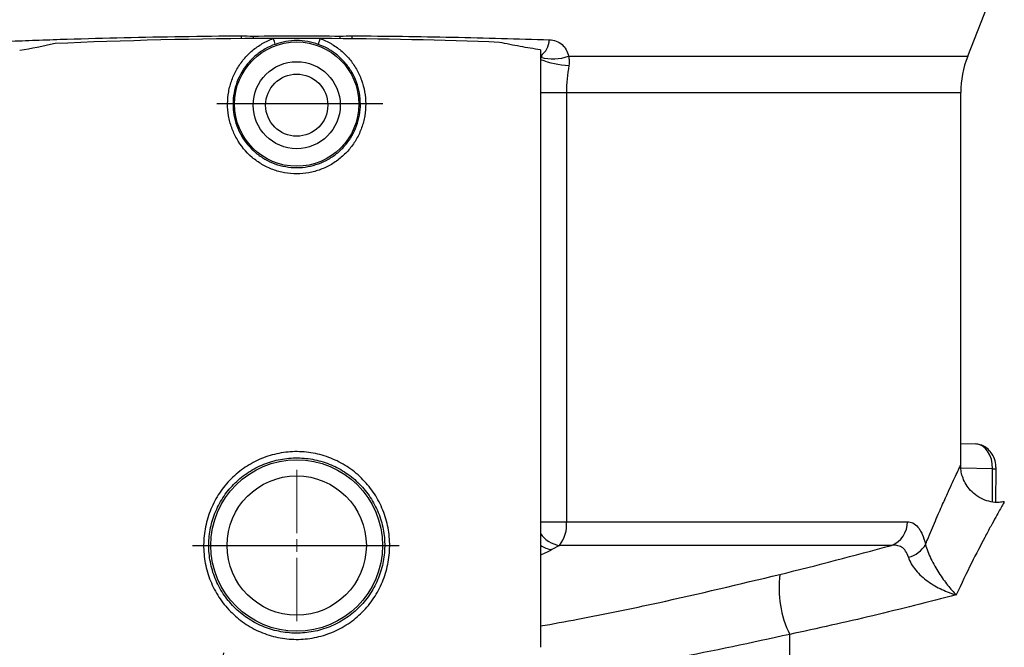
# Model space of a CAD drawing. Units: inches. Extents: x 67.9 to 156.1, y -49.6 to 18.6.
# Drawn here: x 124.7 to 128.1, y 1.5 to 3.7 of the extents above; entities that cross this region are included whole.
import ezdxf

# ---------------------------------------------------------------- set-up
doc = ezdxf.new("R2010")
doc.units = ezdxf.units.IN
doc.header["$MEASUREMENT"] = 0
doc.linetypes.add('CENTER', pattern=[0.95, 0.625, -0.125, 0.075, -0.125])
for name, color, linetype in [('NETAFIM-L-DETL-013M', 1, 'Continuous'), ('NETAFIM-L-DETL-035M', 4, 'Continuous'), ('NETAFIM-L-DETL-HALFTONE', 251, 'CENTER'), ('NETAFIM-L-DETL-OCTAVE', 1, 'CENTER')]:
    doc.layers.add(name, color=color, linetype=linetype)

msp = doc.modelspace()

# ---------------------------------------------------------------- hatches: boundary and pattern name
at = {"layer": 'NETAFIM-L-DETL-HALFTONE', "linetype": 'Continuous'}
h = msp.add_hatch(dxfattribs=at)
h.set_pattern_fill('EARTH', color=256, scale=3.61)
h.set_pattern_definition([(0, (49.0836, 3.8231), (0.9025, 0.9025), [0.9025, -0.9025]), (0, (49.0836, 4.1616), (0.9025, 0.9025), [0.9025, -0.9025]), (0, (49.0836, 4.5), (0.9025, 0.9025), [0.9025, -0.9025]), (90, (49.19645, 4.6128), (-0.9025, 0.9025), [0.9025, -0.9025]), (90, (49.5349, 4.6128), (-0.9025, 0.9025), [0.9025, -0.9025]), (90, (49.8733, 4.6128), (-0.9025, 0.9025), [0.9025, -0.9025])])
h.paths.add_polyline_path([(117.478, -7.6793), (117.478, -7.1234), (112.2375, -7.1234), (112.2375, -3.3211), (112.2375, -1.7084), (113.6115, -1.7084), (113.6115, -0.9978), (113.8145, -0.9978), (113.8145, -1.5054), (114.329, -1.5054), (114.5204, 0.0502), (112.1229, 0.0502, -0.70115), (112.1229, 0.9527, -0.69773), (112.1229, 1.8552), (114.7426, 1.8552), (115.4641, 7.7175), (106.3439, 7.7175), (107.0654, 1.8552), (109.6815, 1.8552, -0.722012), (109.7072, 0.9484, -0.657665), (109.7072, 0.0502), (107.2876, 0.0502), (107.479, -1.5054), (107.9935, -1.5054), (107.9935, -0.9978), (108.1965, -0.9978), (108.1965, -1.7084), (109.5705, -1.7084), (109.5705, -3.3211), (109.4875, -7.1234), (90.2935, -7.1234), (90.2935, -7.9901), (90.0948, -8.6306), (89.9153, -8.6306), (89.6915, -7.9901), (89.6915, -7.1234), (89.0751, -7.1234), (89.0751, -7.6955, 0.389984), (90.4372, -9.16), (92.6013, -9.16), (92.6013, -9.1284), (93.6036, -9.1284), (93.6036, -9.1923), (112.9495, -9.1923), (112.9495, -9.1284), (113.9517, -9.1284), (116.1159, -9.16, 0.393155)], flags=17)
h.paths.add_polyline_path([(141.3827, 7.7175), (135.9677, 7.7175), (136.6892, 1.8552), (140.8855, 1.8552, -0.69773), (140.8855, 0.9527, -0.70115), (140.8855, 0.0502), (136.9113, 0.0502), (137.1028, -1.5054), (137.6172, -1.5054), (137.6172, -0.9978), (137.8203, -0.9978), (137.8203, -1.7084), (139.1942, -1.7084), (139.1942, -3.3211), (139.1942, -7.1234), (118.1108, -7.1234), (118.1108, -7.3104, -0.386793), (115.9963, -9.8387), (113.9517, -9.8387), (113.9517, -9.889), (112.9495, -9.889), (112.9495, -9.8251), (93.6036, -9.8251), (93.6036, -9.889), (92.6013, -9.889), (90.5568, -9.8387, -0.386793), (88.4423, -7.3104), (88.4423, -7.1234), (87.9991, -7.1234), (87.9991, -7.3104, -0.386793), (85.8846, -9.8387), (83.84, -9.8387), (83.84, -9.889), (82.8378, -9.889), (82.8378, -9.8251), (80.9208, -9.8251, -0.657665), (80.9208, -9.5101, -0.722012), (80.9298, -9.1921), (82.8378, -9.1923), (82.8378, -9.1284), (83.84, -9.1284), (86.0042, -9.16, 0.393155), (87.3663, -7.6793), (87.3663, -7.1234), (82.5308, -7.1234), (82.6138, -3.3211), (82.6138, -1.7084), (83.9877, -1.7084), (83.9877, -0.9978), (84.1908, -0.9978), (84.1908, -1.5054), (84.7052, -1.5054), (84.8967, 0.0502), (80.9208, 0.0502, -0.657665), (80.9208, 0.9484, -0.722012), (80.9465, 1.8552), (85.1188, 1.8552), (85.8403, 7.7175), (80.4253, 7.7175), (80.4253, -12.5384), (141.3827, -12.5384)])

# ---------------------------------------------------------------- linework, layer by layer
at = {"layer": 'NETAFIM-L-DETL-013M', "linetype": 'Continuous'}
for points, knots in [([(120.0296, 6.4479), (120.1481, 6.4418), (120.2657, 6.4276), (120.6302, 6.3543), (120.8693, 6.2585), (121.3081, 5.9922), (121.5094, 5.824), (121.9167, 5.3962), (122.1099, 5.1242), (122.5638, 4.2942), (122.7012, 3.7225), (122.9969, 2.5519), (123.1555, 1.9508), (123.6114, 1.1127), (123.7507, 0.8974), (124.0312, 0.5912), (124.1679, 0.4872), (124.4006, 0.4056), (124.4954, 0.3983), (124.7017, 0.4448), (124.8114, 0.4981), (125.0243, 0.6536), (125.1261, 0.7592), (125.2621, 0.9615), (125.3048, 1.0522), (125.3603, 1.2402), (125.3754, 1.3392), (125.391, 1.4537), (125.3925, 1.4653), (125.3941, 1.4769)], [3.73055, 3.73055, 3.73055, 3.73055, 4.109159, 4.109159, 4.922699, 4.922699, 5.736239, 5.736239, 6.766166, 6.766166, 8.826019, 8.826019, 10.885873, 10.885873, 11.608197, 11.608197, 12.213849, 12.213849, 12.636724, 12.636724, 13.0596, 13.0596, 13.518424, 13.518424, 13.868405, 13.868405, 14.218386, 14.218386, 14.257526, 14.257526, 14.257526, 14.257526]), ([(120.0296, 6.3574), (120.2397, 6.3463), (121.1241, 6.1852), (122.791, 4.4138), (122.7008, 2.12), (124.3418, -0.1028), (125.3943, 0.7996), (125.4634, 1.3149), (125.4835, 1.4649)], [3.735798, 3.735798, 3.735798, 3.735798, 4.430639, 6.72174, 10.825965, 12.521835, 13.752118, 14.257526, 14.257526, 14.257526, 14.257526])]:
    msp.add_open_spline(points, degree=3, knots=knots, dxfattribs=at)
at = {"layer": 'NETAFIM-L-DETL-035M', "linetype": 'Continuous'}
for p, q in [((127.9933, 3.5618), (128.2087, 4.1083)), ((127.9691, 2.1309), (127.9691, 3.4343))]:
    msp.add_line(p, q, dxfattribs=at)
msp.add_arc((128.3168, 3.4343), 0.3477, 158.4883, 180, dxfattribs=at)
msp.add_open_spline([(128.1213, 2.0046), (128.1152, 2.0035), (128.0996, 2.0009), (128.0739, 2.0036), (128.0452, 2.0124), (128.0194, 2.0278), (127.9987, 2.0478), (127.984, 2.0695), (127.9747, 2.0915), (127.9697, 2.112), (127.9691, 2.1251), (127.9689, 2.131)], degree=3, knots=[0, 0, 0, 0, 0.082637, 0.209732, 0.3397, 0.479918, 0.6058, 0.720419, 0.825577, 0.921736, 1, 1, 1, 1], dxfattribs=at)
at = {"layer": 'NETAFIM-L-DETL-OCTAVE', "linetype": 'Continuous'}
for p, q in [((126.5, 3.5839), (126.5, 1.4957)), ((126.5, 3.564), (126.5008, 3.5641)), ((126.5, 3.5575), (126.5014, 3.5583)), ((126.5983, 3.5618), (127.9933, 3.5618)), ((126.5, 3.4343), (126.5913, 3.4343)), ((126.5913, 3.4343), (127.9691, 3.4343)), ((126.5913, 3.4343), (126.5913, 1.9347)), ((125.3694, 3.3964), (125.9495, 3.3964)), ((127.9691, 2.2079), (128.0195, 2.2067)), ((128.0805, 2.1191), (127.9695, 2.1218)), ((128.0798, 2.004), (128.0805, 2.1191)), ((128.092, 2.003), (128.0927, 2.1192)), ((126.5, 1.9347), (126.5913, 1.9347)), ((126.5913, 1.9347), (127.7825, 1.9347)), ((125.2845, 1.8514), (126.0068, 1.8514)), ((126.5667, 1.8519), (126.5397, 1.837)), ((127.7267, 1.8519), (126.5667, 1.8519)), ((127.3713, -0.3845), (127.3713, 1.5407))]:
    msp.add_line(p, q, dxfattribs=at)
at = {"layer": 'NETAFIM-L-DETL-OCTAVE', "linetype": 'Continuous', "lineweight": 0}
for p, q in [((125.6483, 1.8948), (125.6483, 2.1165)), ((125.6483, 1.8515), (125.6483, 1.8732)), ((125.605, 1.8515), (125.3833, 1.8515)), ((125.6483, 1.8515), (125.6266, 1.8515)), ((125.6483, 1.8515), (125.6483, 1.8298)), ((125.6483, 1.8515), (125.67, 1.8515)), ((125.6916, 1.8515), (125.9133, 1.8515)), ((125.6483, 1.8082), (125.6483, 1.5865))]:
    msp.add_line(p, q, dxfattribs=at)
at = {"layer": 'NETAFIM-L-DETL-OCTAVE', "linetype": 'Continuous'}
for centre, radius in [((125.6483, 3.3943), 0.2173), ((125.6484, 3.3905), 0.1521), ((125.6484, 3.3905), 0.1086), ((125.6483, 1.8515), 0.2999), ((125.6483, 1.8515), 0.2434)]:
    msp.add_circle(centre, radius, dxfattribs=at)
for centre, radius, start, end in [((126.2229, 3.6644), 0.7693, 182.3285, 183.0802), ((126.3741, 3.6736), 0.879, 182.7255, 183.2769), ((125.4079, 3.5615), 0.1705, 14.1806, 21.397), ((125.8312, 3.5818), 0.1094, 157.593, 168.7786), ((124.8793, 3.6758), 0.9224, 356.7221, 357.2642), ((125.0805, 3.664), 0.7626, 356.8911, 357.675), ((126.4652, 3.6195), 0.0658, 302.8216, 359.4698), ((126.6132, 3.8426), 0.3131, 248.8149, 267.5072), ((126.5443, 3.7101), 0.1578, 254.2187, 289.9967), ((128.084, 2.4244), 0.3054, 269.3373, 271.6263), ((126.4767, 1.9237), 0.1151, 321.3963, 5.4927), ((127.6961, 1.9327), 0.0864, 290.7836, 1.3505), ((126.5809, 1.9487), 0.0978, 214.1902, 261.6046), ((126.5541, 1.9338), 0.0978, 236.4485, 261.5416), ((127.7634, 1.9033), 0.0955, 283.8996, 329.9755), ((127.7035, 1.7027), 0.3696, 172.5828, 206.0086)]:
    msp.add_arc(centre, radius, start, end, dxfattribs=at)
for centre, major_axis, ratio, start_param, end_param in [((125.6307, 3.4691), (1.768, 0), 0.087489, 1.606994, 2.057445), ((125.6307, 3.4691), (1.768, 0), 0.087489, 1.514546, 1.606994), ((125.6307, 3.4691), (1.768, 0), 0.087489, 1.147466, 1.514546), ((128.0185, 2.1198), (0.0011, 0.0869), 0.713271, 4.713374, 6.283866)]:
    msp.add_ellipse(centre, major_axis=major_axis, ratio=ratio, start_param=start_param, end_param=end_param, dxfattribs=at)
for points, knots in [([(124.653, 3.6146), (124.6846, 3.6159), (124.7165, 3.6171), (124.7809, 3.6194), (124.8134, 3.6205), (124.9117, 3.6236), (124.9779, 3.6254), (125.1785, 3.63), (125.315, 3.6321), (125.4543, 3.6331)], [0, 0, 0, 0, 0.125, 0.125, 0.25, 0.25, 0.5, 0.5, 1, 1, 1, 1]), ([(125.7301, 3.6235), (125.7433, 3.6187), (125.756, 3.6128), (125.7805, 3.5986), (125.7922, 3.5904), (125.8137, 3.5722), (125.8236, 3.5623), (125.8417, 3.5406), (125.8499, 3.5288), (125.864, 3.5043), (125.87, 3.4913), (125.8796, 3.4647), (125.8832, 3.4511), (125.8882, 3.4233), (125.8894, 3.409), (125.8895, 3.3807), (125.8883, 3.3667), (125.8836, 3.3388), (125.8799, 3.3249), (125.8704, 3.2984), (125.8646, 3.2856), (125.8507, 3.261), (125.8425, 3.2492), (125.8246, 3.2275), (125.8148, 3.2175), (125.7933, 3.1992), (125.7817, 3.1908), (125.7574, 3.1766), (125.7447, 3.1706), (125.7182, 3.1607), (125.7044, 3.1569), (125.6767, 3.1519), (125.6626, 3.1507), (125.6342, 3.1506), (125.62, 3.1519), (125.5923, 3.1569), (125.5787, 3.1605), (125.5519, 3.1704), (125.5391, 3.1765), (125.5149, 3.1907), (125.5034, 3.1989), (125.4708, 3.2266), (125.4526, 3.2488), (125.4316, 3.286), (125.4258, 3.2988), (125.4164, 3.3253), (125.4127, 3.3391), (125.408, 3.3671), (125.4068, 3.3812), (125.4069, 3.4093), (125.4082, 3.4236), (125.4132, 3.4515), (125.4169, 3.4651), (125.4265, 3.4916), (125.4325, 3.5046), (125.4467, 3.5291), (125.4547, 3.5406), (125.4728, 3.5622), (125.4829, 3.5724), (125.5045, 3.5906), (125.516, 3.5987), (125.5404, 3.6128), (125.5534, 3.6189), (125.5667, 3.6237)], [0, 0, 0, 0, 0.03125, 0.03125, 0.0625, 0.0625, 0.09375, 0.09375, 0.125, 0.125, 0.15625, 0.15625, 0.1875, 0.1875, 0.21875, 0.21875, 0.25, 0.25, 0.28125, 0.28125, 0.3125, 0.3125, 0.34375, 0.34375, 0.375, 0.375, 0.40625, 0.40625, 0.4375, 0.4375, 0.46875, 0.46875, 0.5, 0.5, 0.53125, 0.53125, 0.5625, 0.5625, 0.59375, 0.59375, 0.625, 0.625, 0.6875, 0.6875, 0.71875, 0.71875, 0.75, 0.75, 0.78125, 0.78125, 0.8125, 0.8125, 0.84375, 0.84375, 0.875, 0.875, 0.90625, 0.90625, 0.9375, 0.9375, 0.96875, 0.96875, 1, 1, 1, 1]), ([(125.4961, 3.6318), (125.5468, 3.6327), (125.5975, 3.6331), (125.6991, 3.6331), (125.7499, 3.6327), (125.8006, 3.6318)], [0, 0, 0, 0, 0.5, 0.5, 1, 1, 1, 1]), ([(125.7239, 3.6031), (125.7118, 3.6075), (125.6993, 3.6108), (125.6741, 3.6153), (125.6615, 3.6165), (125.6361, 3.6165), (125.6232, 3.6154), (125.5979, 3.6109), (125.5855, 3.6076), (125.5732, 3.6032)], [0, 0, 0, 0, 0.25, 0.25, 0.5, 0.5, 0.75, 0.75, 1, 1, 1, 1]), ([(125.8425, 3.6331), (125.9599, 3.6323), (126.0765, 3.6307), (126.308, 3.6259), (126.421, 3.6227), (126.531, 3.6189)], [0, 0, 0, 0, 0.5, 0.5, 1, 1, 1, 1]), ([(126.531, 3.6189), (126.5395, 3.6186), (126.5477, 3.617), (126.5627, 3.6115), (126.5697, 3.6074), (126.5815, 3.5973), (126.5864, 3.5912), (126.5941, 3.5774), (126.5967, 3.5699), (126.5983, 3.5618)], [0, 0, 0, 0, 0.25, 0.25, 0.5, 0.5, 0.75, 0.75, 1, 1, 1, 1]), ([(125.5732, 3.6032), (125.5611, 3.5989), (125.5491, 3.5934), (125.5267, 3.5806), (125.5161, 3.5733), (125.4962, 3.5567), (125.4868, 3.5475), (125.4702, 3.5278), (125.4627, 3.5173), (125.4496, 3.495), (125.444, 3.4831), (125.4351, 3.4589), (125.4317, 3.4465), (125.4271, 3.4209), (125.4259, 3.4078), (125.4258, 3.382), (125.4269, 3.3692), (125.4314, 3.3435), (125.4347, 3.3309), (125.4435, 3.3066), (125.449, 3.2949), (125.4685, 3.2611), (125.4855, 3.2409), (125.5155, 3.2158), (125.5261, 3.2084), (125.5484, 3.1956), (125.5602, 3.1901), (125.5847, 3.1812), (125.5972, 3.1779), (125.6226, 3.1735), (125.6356, 3.1724), (125.6617, 3.1724), (125.6745, 3.1735), (125.6999, 3.178), (125.7126, 3.1814), (125.737, 3.1903), (125.7486, 3.1957), (125.771, 3.2086), (125.7817, 3.2161), (125.8015, 3.2327), (125.8106, 3.2418), (125.8272, 3.2615), (125.8347, 3.2723), (125.8477, 3.2947), (125.8531, 3.3063), (125.862, 3.3306), (125.8654, 3.3433), (125.8698, 3.3688), (125.871, 3.3817), (125.8709, 3.4075), (125.8697, 3.4207), (125.8652, 3.4461), (125.8618, 3.4586), (125.8529, 3.4829), (125.8473, 3.4947), (125.8342, 3.5171), (125.8266, 3.5278), (125.8099, 3.5476), (125.8008, 3.5566), (125.781, 3.5731), (125.7702, 3.5805), (125.7477, 3.5934), (125.736, 3.5988), (125.7239, 3.6031)], [0, 0, 0, 0, 0.03125, 0.03125, 0.0625, 0.0625, 0.09375, 0.09375, 0.125, 0.125, 0.15625, 0.15625, 0.1875, 0.1875, 0.21875, 0.21875, 0.25, 0.25, 0.28125, 0.28125, 0.3125, 0.3125, 0.375, 0.375, 0.40625, 0.40625, 0.4375, 0.4375, 0.46875, 0.46875, 0.5, 0.5, 0.53125, 0.53125, 0.5625, 0.5625, 0.59375, 0.59375, 0.625, 0.625, 0.65625, 0.65625, 0.6875, 0.6875, 0.71875, 0.71875, 0.75, 0.75, 0.78125, 0.78125, 0.8125, 0.8125, 0.84375, 0.84375, 0.875, 0.875, 0.90625, 0.90625, 0.9375, 0.9375, 0.96875, 0.96875, 1, 1, 1, 1]), ([(126.5, 3.5839), (126.4766, 3.5876), (126.453, 3.5915), (126.4053, 3.6002), (126.3812, 3.6048), (126.3569, 3.6101)], [0, 0, 0, 0, 0.5, 0.5, 1, 1, 1, 1]), ([(126.5014, 3.5583), (126.503, 3.5593), (126.5045, 3.5603), (126.5057, 3.5618), (126.5059, 3.5621), (126.5061, 3.5628), (126.5061, 3.5632), (126.505, 3.5639), (126.504, 3.5641), (126.5023, 3.5642), (126.5016, 3.5642), (126.5008, 3.5641)], [0, 0, 0, 0, 0.5, 0.5, 0.625, 0.625, 0.75, 0.75, 0.875, 0.875, 1, 1, 1, 1]), ([(126.5983, 3.5618), (126.5997, 3.5569), (126.6005, 3.5517), (126.6009, 3.541), (126.6006, 3.5354), (126.5996, 3.5298)], [0, 0, 0, 0, 0.5, 0.5, 1, 1, 1, 1]), ([(128.0927, 2.1192), (128.0924, 2.1244), (128.0919, 2.1385), (128.0857, 2.1597), (128.0735, 2.1803), (128.0572, 2.1954), (128.0386, 2.2049), (128.0254, 2.2061), (128.0192, 2.2067)], [0, 0, 0, 0, 0.120382, 0.32212, 0.505584, 0.681307, 0.851307, 1, 1, 1, 1]), ([(125.4165, 1.6213), (125.4015, 1.6367), (125.3882, 1.6534), (125.3708, 1.6801), (125.3654, 1.6893), (125.3555, 1.7083), (125.3509, 1.7182), (125.339, 1.7479), (125.333, 1.7684), (125.3249, 1.8104), (125.323, 1.8321), (125.3232, 1.8748), (125.3254, 1.896), (125.3318, 1.9276), (125.3344, 1.9381), (125.3407, 1.9586), (125.3479, 1.9786), (125.357, 1.9979), (125.3671, 2.0167), (125.3727, 2.026), (125.3905, 2.0527), (125.404, 2.0692), (125.4341, 2.0993), (125.4509, 2.1131), (125.4863, 2.1368), (125.505, 2.1469), (125.5348, 2.1592), (125.545, 2.1628), (125.5655, 2.169), (125.5759, 2.1715), (125.6072, 2.1777), (125.6286, 2.1797), (125.6718, 2.1794), (125.693, 2.1772), (125.7243, 2.1707), (125.7346, 2.168), (125.7551, 2.1615), (125.7653, 2.1578), (125.7947, 2.1452), (125.8133, 2.1349), (125.8397, 2.1168), (125.8483, 2.1103), (125.8647, 2.0965), (125.8725, 2.0892), (125.8874, 2.0739), (125.8945, 2.0659), (125.9079, 2.0492), (125.9142, 2.0405), (125.9317, 2.0136), (125.9415, 1.9948), (125.9534, 1.965), (125.957, 1.9548), (125.963, 1.9342), (125.9655, 1.9238), (125.9715, 1.8924), (125.9735, 1.8711), (125.9732, 1.8279), (125.971, 1.8066), (125.9646, 1.7753), (125.962, 1.7649), (125.9557, 1.7444), (125.9521, 1.7342), (125.9397, 1.7046), (125.9296, 1.6859), (125.906, 1.6504), (125.8922, 1.6337), (125.8622, 1.6036), (125.8458, 1.5901), (125.8191, 1.5722), (125.8098, 1.5666), (125.791, 1.5566), (125.7718, 1.5475), (125.7517, 1.5403), (125.7313, 1.5341), (125.7208, 1.5315), (125.6891, 1.5253), (125.6679, 1.5233), (125.6252, 1.5236), (125.6035, 1.5258), (125.5617, 1.5345), (125.5413, 1.5409), (125.5118, 1.5535), (125.502, 1.5583), (125.4832, 1.5686), (125.4742, 1.5742), (125.4479, 1.5922), (125.4316, 1.6059), (125.4165, 1.6213)], [0, 0, 0, 0, 0.03125, 0.03125, 0.046875, 0.046875, 0.0625, 0.0625, 0.09375, 0.09375, 0.125, 0.125, 0.15625, 0.15625, 0.171875, 0.171875, 0.1875, 0.203125, 0.203125, 0.21875, 0.21875, 0.25, 0.25, 0.28125, 0.28125, 0.3125, 0.3125, 0.328125, 0.328125, 0.34375, 0.34375, 0.375, 0.375, 0.40625, 0.40625, 0.421875, 0.421875, 0.4375, 0.4375, 0.46875, 0.46875, 0.484375, 0.484375, 0.5, 0.5, 0.515625, 0.515625, 0.53125, 0.53125, 0.5625, 0.5625, 0.578125, 0.578125, 0.59375, 0.59375, 0.625, 0.625, 0.65625, 0.65625, 0.671875, 0.671875, 0.6875, 0.6875, 0.71875, 0.71875, 0.75, 0.75, 0.78125, 0.78125, 0.796875, 0.796875, 0.8125, 0.828125, 0.828125, 0.84375, 0.84375, 0.875, 0.875, 0.90625, 0.90625, 0.9375, 0.9375, 0.953125, 0.953125, 0.96875, 0.96875, 1, 1, 1, 1]), ([(125.4294, 1.6365), (125.4436, 1.6221), (125.4591, 1.6094), (125.4839, 1.5926), (125.4924, 1.5873), (125.5101, 1.5777), (125.5193, 1.5733), (125.5471, 1.5616), (125.5662, 1.5556), (125.6056, 1.5475), (125.626, 1.5453), (125.6661, 1.545), (125.6861, 1.5468), (125.7158, 1.5524), (125.7257, 1.5548), (125.745, 1.5605), (125.7639, 1.5671), (125.782, 1.5754), (125.7998, 1.5847), (125.8085, 1.5898), (125.8338, 1.6063), (125.8494, 1.6188), (125.8779, 1.6467), (125.891, 1.6623), (125.9137, 1.6953), (125.9233, 1.7128), (125.9352, 1.7406), (125.9387, 1.7501), (125.9447, 1.7693), (125.9473, 1.779), (125.9535, 1.8084), (125.9556, 1.8285), (125.956, 1.8691), (125.9542, 1.889), (125.9486, 1.9186), (125.9462, 1.9283), (125.9405, 1.9477), (125.9371, 1.9573), (125.9258, 1.9852), (125.9165, 2.0028), (125.8944, 2.0363), (125.8816, 2.0521), (125.8605, 2.0735), (125.8531, 2.0803), (125.8376, 2.0932), (125.8295, 2.0992), (125.8046, 2.1161), (125.7871, 2.1256), (125.7594, 2.1374), (125.7499, 2.1409), (125.7306, 2.1469), (125.7209, 2.1494), (125.6914, 2.1555), (125.6715, 2.1577), (125.631, 2.158), (125.6108, 2.1562), (125.5813, 2.1506), (125.5716, 2.1483), (125.5522, 2.1427), (125.5426, 2.1393), (125.5146, 2.128), (125.4968, 2.1188), (125.4633, 2.0969), (125.4474, 2.0841), (125.4188, 2.0562), (125.4059, 2.0409), (125.3889, 2.016), (125.3836, 2.0073), (125.3739, 1.9897), (125.3651, 1.9717), (125.3582, 1.9529), (125.3521, 1.9338), (125.3495, 1.9239), (125.3433, 1.8942), (125.3412, 1.8743), (125.3408, 1.8342), (125.3427, 1.8138), (125.3503, 1.7743), (125.3559, 1.7551), (125.3673, 1.7272), (125.3716, 1.718), (125.381, 1.7001), (125.3861, 1.6915), (125.4026, 1.6665), (125.4152, 1.6509), (125.4294, 1.6365)], [0, 0, 0, 0, 0.03125, 0.03125, 0.046875, 0.046875, 0.0625, 0.0625, 0.09375, 0.09375, 0.125, 0.125, 0.15625, 0.15625, 0.171875, 0.171875, 0.1875, 0.203125, 0.203125, 0.21875, 0.21875, 0.25, 0.25, 0.28125, 0.28125, 0.3125, 0.3125, 0.328125, 0.328125, 0.34375, 0.34375, 0.375, 0.375, 0.40625, 0.40625, 0.421875, 0.421875, 0.4375, 0.4375, 0.46875, 0.46875, 0.5, 0.5, 0.515625, 0.515625, 0.53125, 0.53125, 0.5625, 0.5625, 0.578125, 0.578125, 0.59375, 0.59375, 0.625, 0.625, 0.65625, 0.65625, 0.671875, 0.671875, 0.6875, 0.6875, 0.71875, 0.71875, 0.75, 0.75, 0.78125, 0.78125, 0.796875, 0.796875, 0.8125, 0.828125, 0.828125, 0.84375, 0.84375, 0.875, 0.875, 0.90625, 0.90625, 0.9375, 0.9375, 0.953125, 0.953125, 0.96875, 0.96875, 1, 1, 1, 1]), ([(127.8461, 1.8556), (127.8482, 1.8608), (127.86, 1.8898), (127.8808, 1.939), (127.905, 1.9943), (127.9251, 2.0387), (127.9412, 2.0738), (127.9543, 2.1018), (127.9644, 2.123), (127.9701, 2.135), (127.9685, 2.1316), (127.9681, 2.1309)], [0, 0, 0, 0, 0.030853, 0.171607, 0.313544, 0.431415, 0.549273, 0.670992, 0.792699, 0.961319, 1, 1, 1, 1]), ([(128.1214, 2.0042), (128.1214, 2.0042), (128.1214, 2.0042), (128.1168, 1.9961), (128.1057, 1.9765), (128.0919, 1.9517), (128.0743, 1.9196), (128.0472, 1.869), (128.0074, 1.7931), (127.9715, 1.7172), (127.9533, 1.6788)], [0, 0, 0, 0, 0.033859, 0.181454, 0.284319, 0.387192, 0.493509, 0.599839, 0.79778, 1, 1, 1, 1]), ([(127.7825, 1.9347), (127.7891, 1.9347), (127.7955, 1.9333), (127.8079, 1.9271), (127.8138, 1.9223), (127.822, 1.9125), (127.8246, 1.9088), (127.8296, 1.9004), (127.832, 1.8957), (127.8388, 1.8806), (127.8427, 1.869), (127.8461, 1.8556)], [0, 0, 0, 0, 0.25, 0.25, 0.5, 0.5, 0.625, 0.625, 0.75, 0.75, 1, 1, 1, 1]), ([(127.7864, 1.8107), (127.7839, 1.8192), (127.7806, 1.8264), (127.7745, 1.8352), (127.7722, 1.8378), (127.7674, 1.8423), (127.7649, 1.8442), (127.7571, 1.8489), (127.7513, 1.8509), (127.7393, 1.8527), (127.7331, 1.8527), (127.7267, 1.8519)], [0, 0, 0, 0, 0.25, 0.25, 0.375, 0.375, 0.5, 0.5, 0.75, 0.75, 1, 1, 1, 1]), ([(127.8461, 1.8556), (127.848, 1.8478), (127.8505, 1.8396), (127.857, 1.8224), (127.8608, 1.8136), (127.8691, 1.7964), (127.8736, 1.7878), (127.883, 1.7712), (127.8878, 1.7632), (127.8978, 1.7478), (127.9029, 1.7403), (127.913, 1.7262), (127.9181, 1.7194), (127.9333, 1.7003), (127.9435, 1.6887), (127.9533, 1.6788)], [0, 0, 0, 0, 0.125, 0.125, 0.25, 0.25, 0.375, 0.375, 0.5, 0.5, 0.625, 0.625, 0.75, 0.75, 1, 1, 1, 1]), ([(127.7864, 1.8107), (127.7885, 1.803), (127.7919, 1.7953), (127.8006, 1.78), (127.806, 1.7724), (127.8181, 1.758), (127.8247, 1.7511), (127.8391, 1.7382), (127.8466, 1.7321), (127.8621, 1.7209), (127.8702, 1.7157), (127.8865, 1.7061), (127.8948, 1.7018), (127.9115, 1.6939), (127.9199, 1.6903), (127.9325, 1.6855), (127.9367, 1.684), (127.945, 1.6813), (127.9492, 1.68), (127.9533, 1.6788)], [0, 0, 0, 0, 0.125, 0.125, 0.25, 0.25, 0.375, 0.375, 0.5, 0.5, 0.625, 0.625, 0.75, 0.75, 0.875, 0.875, 0.9375, 0.9375, 1, 1, 1, 1]), ([(126.5, 1.5702), (126.5438, 1.5778), (126.6817, 1.6027), (126.9623, 1.6609), (127.1958, 1.7167), (127.337, 1.7504)], [0.3610408, 0.3610408, 0.3610408, 0.3610408, 0.4597836, 0.6732083, 1, 1, 1, 1]), ([(127.9533, 1.6788), (127.8562, 1.6536), (127.7592, 1.6293), (127.5653, 1.5832), (127.4683, 1.5612), (127.3713, 1.5407)], [0, 0, 0, 0, 0.5, 0.5, 1, 1, 1, 1]), ([(127.3713, 1.5407), (127.238, 1.5115), (127.1042, 1.4834), (126.8356, 1.4308), (126.7007, 1.4063), (126.4296, 1.3632), (126.2933, 1.3447), (126.0189, 1.3171), (125.8807, 1.3081), (125.7413, 1.3053)], [0, 0, 0, 0, 0.25, 0.25, 0.5, 0.5, 0.75, 0.75, 1, 1, 1, 1])]:
    msp.add_open_spline(points, degree=3, knots=knots, dxfattribs=at)
for points in [[(125.4543, 3.6331), (125.4682, 3.6332), (125.4822, 3.6315), (125.4961, 3.6318)], [(125.8006, 3.6318), (125.8146, 3.6315), (125.8285, 3.6332), (125.8425, 3.6331)], [(124.8039, 3.6058), (124.762, 3.5962), (124.7206, 3.5884), (124.6802, 3.5814)], [(126.5996, 3.5298), (126.5941, 3.4986), (126.5913, 3.4668), (126.5913, 3.4343)], [(126.5397, 1.837), (126.528, 1.8306), (126.5148, 1.8243), (126.5, 1.8183)], [(127.337, 1.7504), (127.4669, 1.7823), (127.5967, 1.8163), (127.7267, 1.8519)]]:
    msp.add_open_spline(points, degree=3, dxfattribs=at)

doc.saveas('drawing.dxf')
